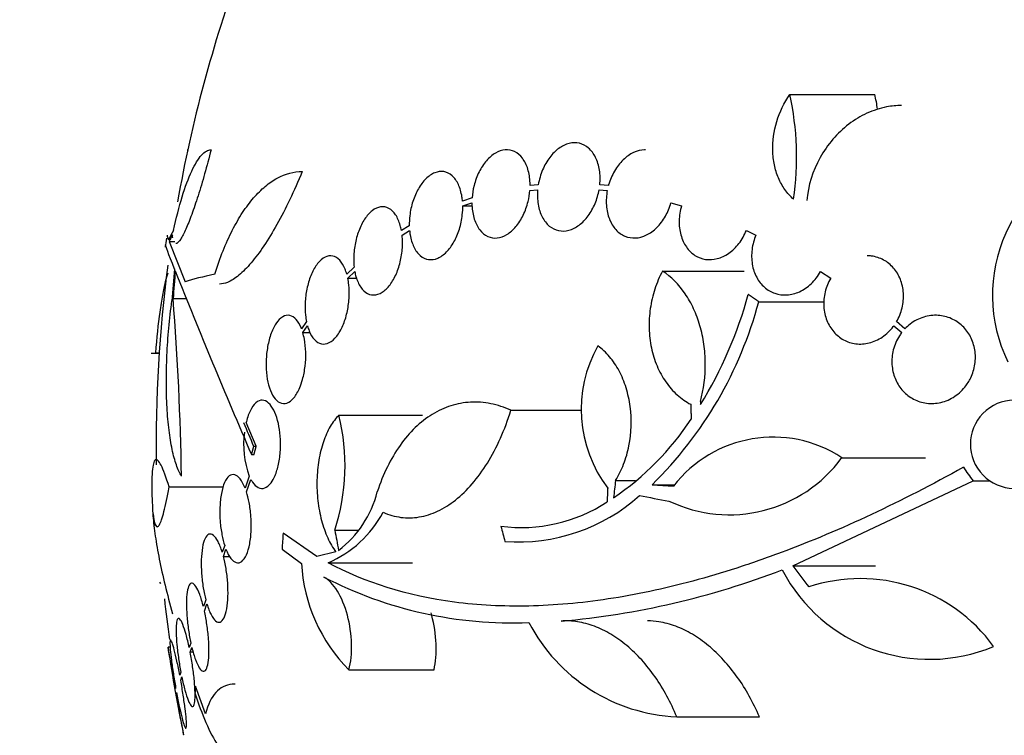
# Model space of a CAD drawing. Units: millimetres. Extents: x 0 to 1190, y 0 to 1399.
# Drawn here: x 780 to 800, y 775 to 790 of the extents above; entities that cross this region are included whole.
import ezdxf
from ezdxf import colors
from ezdxf.entities.mleader import LeaderData, LeaderLine
from ezdxf.math import Vec2, Vec3

# ---------------------------------------------------------------- set-up
doc = ezdxf.new("R2010")
doc.units = ezdxf.units.MM
doc.layers.add('DV1_Défaut', color=7, linetype='Continuous')
doc.layers.add('Défaut', color=7, linetype='Continuous')

# ---------------------------------------------------------------- blocks, each defined once
blk = doc.blocks.new('_DOT')
at = {"color": 0}
blk.add_line((0, 0), (-1, 0), dxfattribs=at)
at = {"color": 0, "const_width": 0.333}
blk.add_lwpolyline([(-0.1665, 0, 1), (0.1665, 0, 1)], format="xyb", close=True, dxfattribs=at)
blk = doc.blocks.new('SE')
at = {"layer": 'DV1_Défaut', "color": 7, "linetype": 'Continuous'}
for p, q in [((795.768, 788.373), (797.504, 788.373)), ((783.472, 787.243), (783.487, 787.243)), ((790.466, 786.413), (790.625, 786.429)), ((790.638, 786.529), (790.471, 786.512)), ((791.879, 786.429), (792.045, 786.413)), ((792.068, 786.512), (791.893, 786.529)), ((789.287, 786.261), (789.092, 786.196)), ((789.097, 786.1), (789.283, 786.162)), ((789.097, 786.1), (789.286, 786.1)), ((793.345, 786.162), (793.561, 786.1)), ((788.006, 785.692), (787.846, 785.595)), ((787.859, 785.503), (788.012, 785.596)), ((794.882, 785.596), (795.078, 785.503)), ((783.107, 785.375), (783.221, 785.375)), ((783.107, 785.375), (783.432, 784.548)), ((786.881, 784.851), (786.731, 784.707)), ((793.172, 784.769), (794.837, 784.769)), ((786.751, 784.623), (786.894, 784.76)), ((786.751, 784.623), (786.933, 784.623)), ((796.396, 784.76), (796.603, 784.623)), ((783.188, 784.207), (783.458, 784.207)), ((795.135, 784.144), (796.472, 784.144)), ((785.909, 783.737), (785.808, 783.591)), ((785.834, 783.515), (785.929, 783.653)), ((797.89, 783.653), (798.052, 783.515)), ((798.117, 783.591), (797.946, 783.737)), ((785.834, 783.515), (785.985, 783.515)), ((782.739, 783.096), (782.902, 783.096)), ((782.828, 783.1), (782.902, 783.1)), ((786.57, 781.829), (788.277, 781.829)), ((790.079, 781.93), (791.528, 781.93)), ((784.884, 781.2), (784.678, 781.679)), ((784.83, 781.2), (784.884, 781.2)), ((784.785, 781.029), (784.839, 781.029)), ((796.834, 780.963), (798.536, 780.963)), ((784.742, 780.586), (784.655, 780.342)), ((783.107, 780.365), (784.212, 780.365)), ((784.683, 780.266), (784.774, 780.521)), ((792.215, 780.498), (792.619, 780.498)), ((792.96, 780.412), (793.423, 780.412)), ((795.828, 778.755), (799.506, 780.489)), ((799.506, 780.489), (799.85, 780.489)), ((786.12, 778.95), (785.433, 779.422)), ((786.487, 779.483), (786.959, 779.483)), ((784.24, 779.17), (784.192, 779.033)), ((784.216, 778.949), (784.267, 779.095)), ((784.216, 778.949), (784.345, 778.949)), ((785.411, 779.095), (785.806, 778.807)), ((786.509, 779.041), (786.12, 778.95)), ((786.35, 778.82), (788.074, 778.82)), ((795.828, 778.755), (797.518, 778.755)), ((783.853, 778.063), (783.806, 777.926)), ((783.827, 777.835), (783.877, 777.979)), ((783.55, 777.182), (783.518, 777.09)), ((783.135, 777.1), (783.087, 777.1)), ((783.537, 776.994), (783.571, 777.091)), ((783.6, 776.994), (783.537, 776.994)), ((783.346, 776.586), (783.325, 776.524)), ((786.776, 776.634), (788.511, 776.634)), ((783.343, 776.425), (783.365, 776.49)), ((783.24, 776.273), (783.234, 776.257)), ((783.252, 776.157), (783.258, 776.174)), ((783.852, 775.738), (783.646, 776.3)), ((793.462, 775.677), (795.148, 775.677))]:
    blk.add_line(p, q, dxfattribs=at)
for centre, radius, start, end in [((811.339, 781.2), 28.5, 159.9948, 169.9304), ((790.085, 787.102), 5.823, 351.4502, 12.5975), ((791.825, 787.173), 5.805, 8.93, 11.9249), ((802.976, 784.277), 3.074, 105.2064, 206.1819), ((811.339, 781.2), 28.6, 171.4756, 171.8468), ((811.339, 781.2), 28.5, 172.564, 180.7693), ((907.635, 834.201), 133.863, 201.66995, 203.40401), ((724.039, 779.592), 59.329, 0.95998, 4.46161), ((786.419, 786.632), 8.818, 328.6519, 344.6228), ((787.221, 786.256), 8.191, 314.4803, 345.0574), ((794.166, 781.946), 2.652, 150.745, 217.2023), ((833.751, 784.405), 39.871, 183.3034, 183.3937), ((800.353, 781.236), 0.9, 41.36, 307.4282), ((782.41, 780.802), 4.285, 342.0771, 13.8672), ((920.756, 839.952), 148.08, 203.17421, 203.37571), ((788.887, 784.975), 5.842, 304.2424, 326.472), ((786.502, 781.234), 1.875, 172.3585, 200.2031), ((795.428, 778.813), 2.568, 56.8271, 142.3321), ((794.534, 782.652), 2.853, 244.4521, 323.7043), ((785.252, 780.798), 2.168, 307.2375, 345.8015), ((790.237, 782.941), 3.696, 265.6686, 311.8702), ((811.339, 781.2), 28.6, 182.1912, 182.6521), ((790.284, 782.752), 3.214, 262.6848, 303.1557), ((794.826, 781.335), 12.141, 187.1873, 188.314), ((785.45, 780.93), 2.294, 293.0988, 331.8828), ((789.137, 778.991), 3.336, 183.1651, 224.9486), ((789.628, 794.255), 16.69, 275.0803, 291.0195), ((798.619, 780.236), 3.386, 207.4638, 292.7276), ((790.113, 785.972), 8.38, 242.6645, 272.2794), ((797.211, 775.137), 3.359, 36.0399, 108.3164), ((811.339, 781.2), 28.5, 186.2774, 187.957), ((793.625, 779.26), 3.586, 207.5913, 267.3878), ((811.339, 781.2), 28.55, 188.285, 191.9011)]:
    blk.add_arc(centre, radius, start, end, dxfattribs=at)
for centre, major_axis, ratio, start_param, end_param in [((811.339, 784.915), (-28.348, 0), 0.199989, -0.120164, -0.086359), ((811.339, 784.828), (-28.359, 0), 0.203621, -0.117963, -0.09496), ((811.339, 782.394), (-28.234, 0), 0.965206, 6.194343, 6.218239), ((811.339, 782.442), (-28.21, 0), 0.964615, 6.197488, 6.218252), ((811.339, 784.194), (-28.442, 0), 0.064363, -0.284192, -0.194363), ((815.802, 785.707), (-19.559, 19.371), 0.575479, 1.266748, 1.279451), ((812.457, 780.912), (-7.136, -27.649), 0.695618, -1.378434, -1.365874), ((811.314, 780.544), (-28.573, 1.06), 0.037043, 0.874596, 0.894307), ((811.268, 780.513), (-28.444, 2.896), 0.100784, 0.870023, 0.897516), ((809.806, 780.466), (-12.314, 25.712), 0.669742, 1.293807, 1.305253), ((805.158, 783.538), (-9.6, -25.376), 0.683087, -1.160194, -1.147525), ((805.993, 779.192), (-9.675, 25.752), 0.683401, 1.308519, 1.323961), ((813.032, 783.136), (-21.397, 18.726), 0.550019, 1.209112, 1.228951)]:
    blk.add_ellipse(centre, major_axis=major_axis, ratio=ratio, start_param=start_param, end_param=end_param, dxfattribs=at)
for points, knots in [([(795.844, 786.237), (795.778, 786.294), (795.72, 786.359), (795.618, 786.504), (795.573, 786.584), (795.501, 786.753), (795.473, 786.842), (795.434, 787.029), (795.422, 787.127), (795.415, 787.422), (795.444, 787.626), (795.563, 788.015), (795.653, 788.203), (795.768, 788.373)], [0, 0, 0, 0, 0.125, 0.125, 0.25, 0.25, 0.375, 0.375, 0.5, 0.5, 0.75, 0.75, 1, 1, 1, 1]), ([(798.05, 788.146), (797.948, 788.146), (797.845, 788.136), (797.608, 788.09), (797.472, 788.046), (797.214, 787.927), (797.09, 787.853), (796.853, 787.673), (796.745, 787.571), (796.549, 787.343), (796.46, 787.216), (796.237, 786.814), (796.142, 786.512), (796.117, 786.205)], [0, 0, 0, 0, 0.111351, 0.111351, 0.259459, 0.259459, 0.407567, 0.407567, 0.555675, 0.555675, 0.703784, 0.703784, 1, 1, 1, 1]), ([(791.893, 786.529), (791.903, 786.631), (791.901, 786.734), (791.886, 786.828), (791.872, 786.923), (791.844, 787.012), (791.807, 787.088), (791.769, 787.164), (791.72, 787.229), (791.663, 787.278), (791.608, 787.326), (791.543, 787.359), (791.476, 787.375), (791.409, 787.39), (791.337, 787.389), (791.266, 787.371), (791.196, 787.354), (791.124, 787.319), (791.058, 787.271), (790.991, 787.223), (790.927, 787.159), (790.872, 787.086), (790.815, 787.012), (790.765, 786.925), (790.726, 786.833), (790.685, 786.737), (790.655, 786.633), (790.638, 786.529)], [0, 0, 0, 0, 0.113285, 0.113285, 0.113285, 0.226696, 0.226696, 0.226696, 0.339231, 0.339231, 0.339231, 0.449864, 0.449864, 0.449864, 0.558696, 0.558696, 0.558696, 0.666632, 0.666632, 0.666632, 0.774931, 0.774931, 0.774931, 0.884671, 0.884671, 0.884671, 1, 1, 1, 1]), ([(783.195, 785.595), (783.251, 785.851), (783.31, 786.08), (783.435, 786.487), (783.501, 786.664), (783.6, 786.877), (783.634, 786.94), (783.701, 787.049), (783.734, 787.095), (783.835, 787.206), (783.9, 787.243), (783.963, 787.243)], [0, 0, 0, 0, 0.25, 0.25, 0.5, 0.5, 0.625, 0.625, 0.75, 0.75, 1, 1, 1, 1]), ([(783.963, 787.243), (783.92, 787.074), (783.876, 786.91), (783.787, 786.597), (783.742, 786.445), (783.653, 786.167), (783.61, 786.039), (783.525, 785.809), (783.485, 785.708), (783.41, 785.54), (783.375, 785.471), (783.312, 785.373), (783.285, 785.343), (783.255, 785.329), (783.249, 785.328), (783.243, 785.328)], [0, 0, 0, 0, 0.159595, 0.159595, 0.319189, 0.319189, 0.478784, 0.478784, 0.638378, 0.638378, 0.797973, 0.797973, 0.957568, 0.957568, 1, 1, 1, 1]), ([(790.471, 786.512), (790.471, 786.531), (790.471, 786.549), (790.47, 786.567), (790.466, 786.666), (790.451, 786.762), (790.425, 786.847), (790.399, 786.932), (790.361, 787.008), (790.315, 787.069), (790.27, 787.13), (790.215, 787.177), (790.154, 787.206), (790.095, 787.235), (790.029, 787.247), (789.963, 787.242), (789.897, 787.236), (789.829, 787.214), (789.764, 787.176), (789.7, 787.138), (789.637, 787.084), (789.581, 787.019), (789.524, 786.954), (789.473, 786.875), (789.43, 786.79), (789.387, 786.704), (789.352, 786.608), (789.327, 786.512), (789.306, 786.429), (789.293, 786.344), (789.287, 786.261)], [0, 0, 0, 0, 0.020775, 0.020775, 0.020775, 0.134399, 0.134399, 0.134399, 0.248659, 0.248659, 0.248659, 0.362298, 0.362298, 0.362298, 0.474054, 0.474054, 0.474054, 0.583546, 0.583546, 0.583546, 0.691434, 0.691434, 0.691434, 0.799054, 0.799054, 0.799054, 0.907809, 0.907809, 0.907809, 1, 1, 1, 1]), ([(792.825, 787.243), (792.819, 787.243), (792.813, 787.243), (792.807, 787.243), (792.732, 787.24), (792.655, 787.221), (792.582, 787.186), (792.507, 787.151), (792.435, 787.1), (792.369, 787.037), (792.303, 786.973), (792.242, 786.895), (792.192, 786.809), (792.141, 786.722), (792.1, 786.625), (792.072, 786.525), (792.07, 786.521), (792.069, 786.516), (792.068, 786.512)], [0, 0, 0, 0, 0.019542, 0.019542, 0.019542, 0.25679, 0.25679, 0.25679, 0.496697, 0.496697, 0.496697, 0.740841, 0.740841, 0.740841, 0.989024, 0.989024, 0.989024, 1, 1, 1, 1]), ([(784.037, 784.707), (784.143, 785.043), (784.263, 785.339), (784.463, 785.73), (784.533, 785.852), (784.679, 786.073), (784.754, 786.173), (784.908, 786.35), (784.986, 786.428), (785.148, 786.564), (785.231, 786.621), (785.481, 786.756), (785.651, 786.801), (785.823, 786.801)], [0, 0, 0, 0, 0.25, 0.25, 0.375, 0.375, 0.5, 0.5, 0.625, 0.625, 0.75, 0.75, 1, 1, 1, 1]), ([(785.823, 786.801), (785.656, 786.398), (785.484, 786.038), (785.217, 785.561), (785.128, 785.415), (784.953, 785.154), (784.866, 785.038), (784.695, 784.836), (784.611, 784.751), (784.45, 784.618), (784.373, 784.569), (784.242, 784.516), (784.187, 784.504), (784.135, 784.503)], [0, 0, 0, 0, 0.295358, 0.295358, 0.443037, 0.443037, 0.590715, 0.590715, 0.738394, 0.738394, 0.886073, 0.886073, 1, 1, 1, 1]), ([(789.092, 786.196), (789.09, 786.226), (789.086, 786.256), (789.081, 786.285), (789.066, 786.377), (789.041, 786.462), (789.007, 786.535), (788.973, 786.608), (788.929, 786.669), (788.879, 786.714), (788.828, 786.758), (788.771, 786.787), (788.71, 786.797), (788.651, 786.807), (788.587, 786.799), (788.525, 786.774), (788.464, 786.749), (788.402, 786.707), (788.345, 786.651), (788.29, 786.596), (788.237, 786.526), (788.192, 786.448), (788.147, 786.37), (788.109, 786.281), (788.079, 786.188), (788.049, 786.095), (788.028, 785.996), (788.016, 785.898), (788.008, 785.829), (788.005, 785.759), (788.006, 785.692)], [0, 0, 0, 0, 0.03516, 0.03516, 0.03516, 0.148494, 0.148494, 0.148494, 0.263649, 0.263649, 0.263649, 0.378789, 0.378789, 0.378789, 0.491993, 0.491993, 0.491993, 0.602238, 0.602238, 0.602238, 0.709908, 0.709908, 0.709908, 0.816518, 0.816518, 0.816518, 0.923952, 0.923952, 0.923952, 1, 1, 1, 1]), ([(789.283, 786.162), (789.283, 786.143), (789.284, 786.125), (789.285, 786.107), (789.289, 786.008), (789.306, 785.913), (789.332, 785.829), (789.359, 785.744), (789.398, 785.669), (789.445, 785.609), (789.491, 785.55), (789.547, 785.504), (789.608, 785.476), (789.667, 785.449), (789.734, 785.438), (789.8, 785.445), (789.866, 785.452), (789.934, 785.476), (789.999, 785.516), (790.063, 785.555), (790.125, 785.61), (790.181, 785.676), (790.237, 785.742), (790.288, 785.822), (790.33, 785.908), (790.372, 785.995), (790.407, 786.09), (790.43, 786.187), (790.448, 786.262), (790.461, 786.338), (790.466, 786.413)], [0, 0, 0, 0, 0.021027, 0.021027, 0.021027, 0.135838, 0.135838, 0.135838, 0.251209, 0.251209, 0.251209, 0.365836, 0.365836, 0.365836, 0.478522, 0.478522, 0.478522, 0.588977, 0.588977, 0.588977, 0.697909, 0.697909, 0.697909, 0.806642, 0.806642, 0.806642, 0.916532, 0.916532, 0.916532, 1, 1, 1, 1]), ([(790.625, 786.429), (790.616, 786.327), (790.619, 786.225), (790.635, 786.131), (790.65, 786.037), (790.679, 785.949), (790.718, 785.873), (790.756, 785.799), (790.806, 785.735), (790.863, 785.687), (790.92, 785.641), (790.985, 785.609), (791.053, 785.595), (791.12, 785.581), (791.192, 785.583), (791.263, 785.602), (791.333, 785.621), (791.404, 785.657), (791.47, 785.707), (791.537, 785.756), (791.6, 785.821), (791.655, 785.895), (791.711, 785.97), (791.76, 786.058), (791.798, 786.15), (791.834, 786.239), (791.862, 786.334), (791.879, 786.429)], [0, 0, 0, 0, 0.114367, 0.114367, 0.114367, 0.228866, 0.228866, 0.228866, 0.342428, 0.342428, 0.342428, 0.454073, 0.454073, 0.454073, 0.563968, 0.563968, 0.563968, 0.673035, 0.673035, 0.673035, 0.782509, 0.782509, 0.782509, 0.893431, 0.893431, 0.893431, 1, 1, 1, 1]), ([(792.045, 786.413), (792.026, 786.312), (792.02, 786.208), (792.027, 786.11), (792.034, 786.011), (792.055, 785.916), (792.088, 785.831), (792.12, 785.748), (792.165, 785.673), (792.219, 785.614), (792.272, 785.555), (792.336, 785.51), (792.404, 785.481), (792.471, 785.453), (792.545, 785.44), (792.62, 785.444), (792.694, 785.448), (792.771, 785.469), (792.845, 785.505), (792.919, 785.541), (792.991, 785.593), (793.056, 785.657), (793.122, 785.722), (793.182, 785.801), (793.231, 785.888), (793.279, 785.972), (793.318, 786.066), (793.345, 786.162)], [0, 0, 0, 0, 0.113459, 0.113459, 0.113459, 0.227083, 0.227083, 0.227083, 0.339314, 0.339314, 0.339314, 0.449573, 0.449573, 0.449573, 0.558616, 0.558616, 0.558616, 0.667687, 0.667687, 0.667687, 0.777983, 0.777983, 0.777983, 0.890197, 0.890197, 0.890197, 1, 1, 1, 1]), ([(787.846, 785.595), (787.84, 785.631), (787.832, 785.666), (787.822, 785.699), (787.799, 785.783), (787.767, 785.856), (787.728, 785.915), (787.688, 785.975), (787.64, 786.021), (787.589, 786.048), (787.537, 786.076), (787.479, 786.087), (787.422, 786.078), (787.365, 786.07), (787.305, 786.043), (787.249, 785.999), (787.195, 785.956), (787.142, 785.897), (787.095, 785.826), (787.049, 785.757), (787.008, 785.675), (786.975, 785.586), (786.942, 785.499), (786.916, 785.404), (786.899, 785.309), (786.881, 785.212), (786.872, 785.113), (786.872, 785.018), (786.872, 784.961), (786.875, 784.905), (786.881, 784.851)], [0, 0, 0, 0, 0.045214, 0.045214, 0.045214, 0.158699, 0.158699, 0.158699, 0.275117, 0.275117, 0.275117, 0.392197, 0.392197, 0.392197, 0.507167, 0.507167, 0.507167, 0.618202, 0.618202, 0.618202, 0.725418, 0.725418, 0.725418, 0.830667, 0.830667, 0.830667, 0.936493, 0.936493, 0.936493, 1, 1, 1, 1]), ([(788.012, 785.596), (788.015, 785.566), (788.018, 785.536), (788.023, 785.508), (788.039, 785.416), (788.065, 785.331), (788.1, 785.26), (788.135, 785.187), (788.179, 785.127), (788.23, 785.084), (788.281, 785.04), (788.339, 785.013), (788.4, 785.005), (788.46, 784.996), (788.523, 785.005), (788.586, 785.032), (788.647, 785.058), (788.708, 785.101), (788.765, 785.158), (788.82, 785.214), (788.872, 785.285), (788.917, 785.364), (788.961, 785.443), (788.999, 785.532), (789.028, 785.625), (789.057, 785.719), (789.078, 785.819), (789.088, 785.916), (789.095, 785.978), (789.098, 786.04), (789.097, 786.1)], [0, 0, 0, 0, 0.035678, 0.035678, 0.035678, 0.150134, 0.150134, 0.150134, 0.26632, 0.26632, 0.26632, 0.382324, 0.382324, 0.382324, 0.496274, 0.496274, 0.496274, 0.607276, 0.607276, 0.607276, 0.715807, 0.715807, 0.715807, 0.823381, 0.823381, 0.823381, 0.93182, 0.93182, 0.93182, 1, 1, 1, 1]), ([(793.561, 786.1), (793.531, 786.002), (793.514, 785.898), (793.512, 785.798), (793.509, 785.697), (793.521, 785.597), (793.546, 785.505), (793.571, 785.415), (793.609, 785.331), (793.658, 785.26), (793.707, 785.191), (793.766, 785.132), (793.833, 785.089), (793.899, 785.047), (793.973, 785.019), (794.05, 785.008), (794.127, 784.996), (794.209, 785.001), (794.288, 785.022), (794.369, 785.043), (794.449, 785.081), (794.524, 785.133), (794.599, 785.185), (794.67, 785.254), (794.731, 785.332), (794.792, 785.41), (794.844, 785.501), (794.882, 785.596)], [0, 0, 0, 0, 0.11235, 0.11235, 0.11235, 0.2249, 0.2249, 0.2249, 0.335615, 0.335615, 0.335615, 0.444364, 0.444364, 0.444364, 0.552512, 0.552512, 0.552512, 0.661621, 0.661621, 0.661621, 0.772839, 0.772839, 0.772839, 0.886473, 0.886473, 0.886473, 1, 1, 1, 1]), ([(786.894, 784.76), (786.901, 784.724), (786.909, 784.689), (786.919, 784.656), (786.942, 784.573), (786.975, 784.5), (787.015, 784.442), (787.055, 784.383), (787.103, 784.338), (787.155, 784.311), (787.207, 784.284), (787.265, 784.275), (787.323, 784.285), (787.38, 784.294), (787.439, 784.322), (787.496, 784.367), (787.55, 784.41), (787.603, 784.47), (787.649, 784.542), (787.695, 784.612), (787.736, 784.694), (787.768, 784.783), (787.801, 784.871), (787.826, 784.966), (787.843, 785.062), (787.86, 785.159), (787.868, 785.258), (787.868, 785.353), (787.867, 785.404), (787.865, 785.455), (787.859, 785.503)], [0, 0, 0, 0, 0.045596, 0.045596, 0.045596, 0.160023, 0.160023, 0.160023, 0.277307, 0.277307, 0.277307, 0.39504, 0.39504, 0.39504, 0.510481, 0.510481, 0.510481, 0.621983, 0.621983, 0.621983, 0.729812, 0.729812, 0.729812, 0.835817, 0.835817, 0.835817, 0.942443, 0.942443, 0.942443, 1, 1, 1, 1]), ([(795.078, 785.503), (795.039, 785.411), (795.011, 785.31), (794.998, 785.209), (794.985, 785.109), (794.987, 785.005), (795.003, 784.908), (795.019, 784.814), (795.05, 784.722), (795.093, 784.642), (795.135, 784.564), (795.189, 784.494), (795.252, 784.439), (795.315, 784.384), (795.388, 784.341), (795.465, 784.315), (795.543, 784.288), (795.627, 784.277), (795.711, 784.282), (795.797, 784.288), (795.884, 784.31), (795.967, 784.348), (796.052, 784.387), (796.133, 784.443), (796.205, 784.512), (796.278, 784.581), (796.343, 784.665), (796.394, 784.757), (796.394, 784.758), (796.395, 784.759), (796.396, 784.76)], [0, 0, 0, 0, 0.111048, 0.111048, 0.111048, 0.222336, 0.222336, 0.222336, 0.331316, 0.331316, 0.331316, 0.438344, 0.438344, 0.438344, 0.545443, 0.545443, 0.545443, 0.654526, 0.654526, 0.654526, 0.766724, 0.766724, 0.766724, 0.881943, 0.881943, 0.881943, 0.998766, 0.998766, 0.998766, 1, 1, 1, 1]), ([(786.731, 784.707), (786.721, 784.744), (786.709, 784.779), (786.696, 784.811), (786.666, 784.884), (786.629, 784.944), (786.588, 784.988), (786.545, 785.035), (786.497, 785.064), (786.446, 785.075), (786.395, 785.087), (786.341, 785.079), (786.287, 785.052), (786.235, 785.026), (786.183, 784.981), (786.135, 784.92), (786.089, 784.862), (786.046, 784.788), (786.01, 784.704), (785.975, 784.624), (785.946, 784.533), (785.925, 784.438), (785.904, 784.346), (785.89, 784.248), (785.884, 784.153), (785.878, 784.057), (785.88, 783.961), (785.889, 783.872), (785.894, 783.825), (785.9, 783.78), (785.909, 783.737)], [0, 0, 0, 0, 0.050311, 0.050311, 0.050311, 0.164294, 0.164294, 0.164294, 0.282601, 0.282601, 0.282601, 0.402362, 0.402362, 0.402362, 0.519671, 0.519671, 0.519671, 0.631665, 0.631665, 0.631665, 0.738216, 0.738216, 0.738216, 0.84175, 0.84175, 0.84175, 0.945712, 0.945712, 0.945712, 1, 1, 1, 1]), ([(797.946, 783.737), (797.996, 783.823), (798.035, 783.919), (798.059, 784.017), (798.083, 784.116), (798.093, 784.219), (798.086, 784.319), (798.08, 784.416), (798.059, 784.513), (798.024, 784.6), (797.99, 784.686), (797.942, 784.765), (797.885, 784.831), (797.827, 784.898), (797.758, 784.954), (797.683, 784.994), (797.606, 785.036), (797.521, 785.064), (797.435, 785.075), (797.405, 785.078), (797.374, 785.08), (797.344, 785.08)], [0, 0, 0, 0, 0.16036, 0.16036, 0.16036, 0.321158, 0.321158, 0.321158, 0.477549, 0.477549, 0.477549, 0.630819, 0.630819, 0.630819, 0.78525, 0.78525, 0.78525, 0.944465, 0.944465, 0.944465, 1, 1, 1, 1]), ([(793.172, 784.769), (793.11, 784.652), (793.058, 784.529), (792.974, 784.273), (792.943, 784.139), (792.904, 783.87), (792.896, 783.736), (792.903, 783.466), (792.919, 783.332), (792.973, 783.076), (793.011, 782.951), (793.11, 782.717), (793.169, 782.61), (793.307, 782.411), (793.386, 782.321), (793.556, 782.168), (793.648, 782.103), (793.747, 782.051)], [0, 0, 0, 0, 0.125, 0.125, 0.25, 0.25, 0.375, 0.375, 0.5, 0.5, 0.625, 0.625, 0.75, 0.75, 0.875, 0.875, 1, 1, 1, 1]), ([(793.946, 782.107), (794.014, 782.362), (794.047, 782.624), (794.044, 783.021), (794.034, 783.151), (793.998, 783.407), (793.971, 783.533), (793.901, 783.776), (793.858, 783.891), (793.757, 784.109), (793.698, 784.213), (793.502, 784.498), (793.347, 784.654), (793.172, 784.769)], [0, 0, 0, 0, 0.25, 0.25, 0.375, 0.375, 0.5, 0.5, 0.625, 0.625, 0.75, 0.75, 1, 1, 1, 1]), ([(783.081, 784.723), (783.063, 784.675), (783.045, 784.616), (783.008, 784.47), (782.988, 784.379), (782.95, 784.172), (782.932, 784.057), (782.881, 783.688), (782.851, 783.403), (782.828, 783.1)], [0, 0, 0, 0, 0.178281, 0.178281, 0.383711, 0.383711, 0.58914, 0.58914, 1, 1, 1, 1]), ([(785.929, 783.653), (785.939, 783.616), (785.951, 783.582), (785.964, 783.55), (785.993, 783.478), (786.03, 783.417), (786.071, 783.372), (786.114, 783.326), (786.163, 783.296), (786.213, 783.285), (786.265, 783.274), (786.319, 783.282), (786.373, 783.309), (786.425, 783.335), (786.478, 783.38), (786.526, 783.441), (786.572, 783.499), (786.615, 783.573), (786.651, 783.657), (786.686, 783.737), (786.715, 783.828), (786.736, 783.923), (786.757, 784.015), (786.771, 784.113), (786.777, 784.209), (786.783, 784.305), (786.781, 784.401), (786.772, 784.49), (786.767, 784.536), (786.76, 784.581), (786.751, 784.623)], [0, 0, 0, 0, 0.049823, 0.049823, 0.049823, 0.16414, 0.16414, 0.16414, 0.282747, 0.282747, 0.282747, 0.402596, 0.402596, 0.402596, 0.519801, 0.519801, 0.519801, 0.631726, 0.631726, 0.631726, 0.738419, 0.738419, 0.738419, 0.842251, 0.842251, 0.842251, 0.946487, 0.946487, 0.946487, 1, 1, 1, 1]), ([(796.603, 784.623), (796.553, 784.538), (796.514, 784.442), (796.49, 784.344), (796.466, 784.245), (796.457, 784.142), (796.463, 784.042), (796.47, 783.944), (796.491, 783.848), (796.526, 783.761), (796.56, 783.675), (796.607, 783.596), (796.665, 783.53), (796.723, 783.463), (796.792, 783.407), (796.867, 783.366), (796.943, 783.324), (797.028, 783.297), (797.114, 783.286), (797.204, 783.275), (797.297, 783.281), (797.387, 783.303), (797.48, 783.326), (797.571, 783.367), (797.654, 783.423), (797.738, 783.48), (797.815, 783.554), (797.879, 783.639), (797.883, 783.643), (797.887, 783.648), (797.89, 783.653)], [0, 0, 0, 0, 0.109417, 0.109417, 0.109417, 0.219125, 0.219125, 0.219125, 0.325942, 0.325942, 0.325942, 0.430734, 0.430734, 0.430734, 0.536278, 0.536278, 0.536278, 0.644949, 0.644949, 0.644949, 0.757955, 0.757955, 0.757955, 0.874829, 0.874829, 0.874829, 0.993339, 0.993339, 0.993339, 1, 1, 1, 1]), ([(783.36, 780.586), (783.322, 780.647), (783.287, 780.723), (783.223, 780.905), (783.194, 781.011), (783.143, 781.251), (783.122, 781.382), (783.087, 781.669), (783.073, 781.825), (783.055, 782.153), (783.051, 782.323), (783.05, 782.678), (783.054, 782.863), (783.071, 783.233), (783.084, 783.419), (783.118, 783.792), (783.139, 783.98), (783.165, 784.162)], [0, 0, 0, 0, 0.125, 0.125, 0.25, 0.25, 0.375, 0.375, 0.5, 0.5, 0.625, 0.625, 0.75, 0.75, 0.875, 0.875, 1, 1, 1, 1]), ([(785.808, 783.591), (785.806, 783.598), (785.803, 783.604), (785.801, 783.61), (785.772, 783.68), (785.737, 783.738), (785.699, 783.78), (785.659, 783.825), (785.614, 783.853), (785.569, 783.863), (785.521, 783.873), (785.472, 783.864), (785.424, 783.836), (785.376, 783.808), (785.329, 783.76), (785.287, 783.695), (785.246, 783.634), (785.209, 783.556), (785.178, 783.467), (785.15, 783.384), (785.126, 783.289), (785.111, 783.192), (785.096, 783.099), (785.087, 783.001), (785.085, 782.906), (785.084, 782.812), (785.089, 782.719), (785.1, 782.633), (785.112, 782.544), (785.13, 782.461), (785.153, 782.39), (785.178, 782.314), (785.209, 782.249), (785.244, 782.198), (785.28, 782.145), (785.322, 782.106), (785.366, 782.086), (785.412, 782.064), (785.461, 782.061), (785.509, 782.078), (785.558, 782.095), (785.607, 782.132), (785.652, 782.186), (785.696, 782.238), (785.737, 782.309), (785.772, 782.392), (785.793, 782.442), (785.813, 782.498), (785.829, 782.558), (785.852, 782.642), (785.87, 782.735), (785.881, 782.828), (785.892, 782.922), (785.896, 783.02), (785.894, 783.113), (785.891, 783.206), (785.882, 783.297), (785.866, 783.38), (785.857, 783.428), (785.847, 783.473), (785.834, 783.515)], [0, 0, 0, 0, 0.004728, 0.004728, 0.004728, 0.059627, 0.059627, 0.059627, 0.11775, 0.11775, 0.11775, 0.177855, 0.177855, 0.177855, 0.237526, 0.237526, 0.237526, 0.294308, 0.294308, 0.294308, 0.347256, 0.347256, 0.347256, 0.397419, 0.397419, 0.397419, 0.446935, 0.446935, 0.446935, 0.497931, 0.497931, 0.497931, 0.551893, 0.551893, 0.551893, 0.609255, 0.609255, 0.609255, 0.669057, 0.669057, 0.669057, 0.729051, 0.729051, 0.729051, 0.786691, 0.786691, 0.786691, 0.82154, 0.82154, 0.82154, 0.871361, 0.871361, 0.871361, 0.921184, 0.921184, 0.921184, 0.971091, 0.971091, 0.971091, 1, 1, 1, 1]), ([(798.052, 783.515), (798.036, 783.495), (798.021, 783.473), (798.006, 783.45), (797.95, 783.363), (797.906, 783.263), (797.88, 783.16), (797.855, 783.063), (797.846, 782.96), (797.853, 782.86), (797.859, 782.764), (797.881, 782.669), (797.915, 782.582), (797.95, 782.496), (797.998, 782.416), (798.056, 782.348), (798.116, 782.278), (798.187, 782.219), (798.263, 782.174), (798.344, 782.127), (798.433, 782.095), (798.523, 782.079), (798.618, 782.062), (798.717, 782.064), (798.813, 782.082), (798.913, 782.101), (799.011, 782.139), (799.1, 782.193), (799.189, 782.247), (799.272, 782.32), (799.34, 782.404), (799.386, 782.461), (799.426, 782.525), (799.459, 782.592), (799.501, 782.679), (799.53, 782.774), (799.545, 782.871), (799.559, 782.968), (799.558, 783.068), (799.543, 783.163), (799.527, 783.257), (799.497, 783.348), (799.455, 783.429), (799.412, 783.511), (799.356, 783.585), (799.292, 783.646), (799.226, 783.71), (799.149, 783.762), (799.067, 783.798), (798.981, 783.837), (798.888, 783.86), (798.795, 783.866), (798.697, 783.872), (798.596, 783.86), (798.501, 783.83), (798.403, 783.8), (798.308, 783.751), (798.223, 783.687), (798.186, 783.658), (798.151, 783.626), (798.117, 783.591)], [0, 0, 0, 0, 0.014264, 0.014264, 0.014264, 0.070516, 0.070516, 0.070516, 0.123623, 0.123623, 0.123623, 0.174494, 0.174494, 0.174494, 0.224857, 0.224857, 0.224857, 0.276456, 0.276456, 0.276456, 0.330533, 0.330533, 0.330533, 0.387465, 0.387465, 0.387465, 0.446484, 0.446484, 0.446484, 0.50573, 0.50573, 0.50573, 0.545252, 0.545252, 0.545252, 0.59673, 0.59673, 0.59673, 0.648299, 0.648299, 0.648299, 0.698715, 0.698715, 0.698715, 0.749196, 0.749196, 0.749196, 0.801456, 0.801456, 0.801456, 0.856522, 0.856522, 0.856522, 0.91437, 0.91437, 0.91437, 0.973746, 0.973746, 0.973746, 1, 1, 1, 1]), ([(792.215, 780.498), (792.279, 780.601), (792.334, 780.711), (792.425, 780.949), (792.462, 781.076), (792.539, 781.465), (792.548, 781.741), (792.496, 782.135), (792.467, 782.266), (792.391, 782.51), (792.343, 782.625), (792.229, 782.84), (792.164, 782.936), (792.019, 783.107), (791.938, 783.182), (791.852, 783.242)], [0, 0, 0, 0, 0.125, 0.125, 0.25, 0.25, 0.5, 0.5, 0.625, 0.625, 0.75, 0.75, 0.875, 0.875, 1, 1, 1, 1]), ([(784.774, 780.521), (784.785, 780.5), (784.797, 780.481), (784.809, 780.463), (784.844, 780.412), (784.884, 780.375), (784.924, 780.354), (784.967, 780.333), (785.012, 780.33), (785.056, 780.345), (785.101, 780.362), (785.146, 780.398), (785.187, 780.453), (785.216, 780.492), (785.243, 780.541), (785.267, 780.597), (785.296, 780.665), (785.32, 780.745), (785.339, 780.832), (785.358, 780.92), (785.371, 781.018), (785.376, 781.116), (785.382, 781.211), (785.381, 781.309), (785.374, 781.402), (785.366, 781.493), (785.353, 781.582), (785.335, 781.663), (785.316, 781.745), (785.292, 781.82), (785.264, 781.884), (785.235, 781.951), (785.201, 782.007), (785.165, 782.048), (785.126, 782.092), (785.084, 782.12), (785.042, 782.131), (784.997, 782.142), (784.952, 782.134), (784.908, 782.106), (784.864, 782.079), (784.821, 782.03), (784.784, 781.965), (784.748, 781.902), (784.715, 781.821), (784.69, 781.728), (784.686, 781.712), (784.682, 781.696), (784.678, 781.679)], [0, 0, 0, 0, 0.023543, 0.023543, 0.023543, 0.093824, 0.093824, 0.093824, 0.168919, 0.168919, 0.168919, 0.246592, 0.246592, 0.246592, 0.301649, 0.301649, 0.301649, 0.367143, 0.367143, 0.367143, 0.432868, 0.432868, 0.432868, 0.495525, 0.495525, 0.495525, 0.556565, 0.556565, 0.556565, 0.619272, 0.619272, 0.619272, 0.686136, 0.686136, 0.686136, 0.758252, 0.758252, 0.758252, 0.834716, 0.834716, 0.834716, 0.912414, 0.912414, 0.912414, 0.987183, 0.987183, 0.987183, 1, 1, 1, 1]), ([(790.079, 781.93), (789.943, 781.992), (789.806, 782.036), (789.531, 782.091), (789.392, 782.102), (789.119, 782.087), (788.986, 782.063), (788.725, 781.98), (788.597, 781.921), (788.352, 781.771), (788.236, 781.68), (788.017, 781.47), (787.914, 781.349), (787.627, 780.944), (787.472, 780.628), (787.353, 780.266)], [0, 0, 0, 0, 0.125, 0.125, 0.25, 0.25, 0.375, 0.375, 0.5, 0.5, 0.625, 0.625, 0.75, 0.75, 1, 1, 1, 1]), ([(786.57, 781.829), (786.506, 781.766), (786.447, 781.688), (786.34, 781.506), (786.293, 781.4), (786.215, 781.172), (786.184, 781.045), (786.139, 780.782), (786.126, 780.646), (786.12, 780.364), (786.126, 780.224), (786.157, 779.947), (786.183, 779.811), (786.25, 779.557), (786.293, 779.435), (786.392, 779.22), (786.447, 779.124), (786.509, 779.041)], [0, 0, 0, 0, 0.125, 0.125, 0.25, 0.25, 0.375, 0.375, 0.5, 0.5, 0.625, 0.625, 0.75, 0.75, 0.875, 0.875, 1, 1, 1, 1]), ([(787.473, 779.849), (787.59, 779.797), (787.713, 779.762), (787.96, 779.73), (788.084, 779.732), (788.334, 779.774), (788.461, 779.814), (788.709, 779.931), (788.83, 780.006), (789.066, 780.193), (789.182, 780.305), (789.4, 780.557), (789.503, 780.698), (789.695, 781.009), (789.785, 781.18), (789.946, 781.54), (790.017, 781.73), (790.079, 781.93)], [0, 0, 0, 0, 0.125, 0.125, 0.25, 0.25, 0.375, 0.375, 0.5, 0.5, 0.625, 0.625, 0.75, 0.75, 0.875, 0.875, 1, 1, 1, 1]), ([(783.107, 780.365), (783.046, 780.566), (782.992, 780.713), (782.92, 780.854), (782.898, 780.887), (782.858, 780.923), (782.841, 780.927), (782.81, 780.905), (782.797, 780.88), (782.776, 780.8), (782.768, 780.747), (782.751, 780.544), (782.75, 780.352), (782.759, 780.111)], [0, 0, 0, 0, 0.25, 0.25, 0.375, 0.375, 0.5, 0.5, 0.625, 0.625, 0.75, 0.75, 1, 1, 1, 1]), ([(799.31, 780.766), (798.045, 780.065), (796.808, 779.482), (795.29, 778.915), (794.988, 778.809), (794.386, 778.615), (794.086, 778.526), (793.197, 778.287), (792.622, 778.165), (791.506, 777.996), (790.966, 777.948), (790.18, 777.932), (789.923, 777.935), (789.417, 777.962), (789.167, 777.985), (787.958, 778.144), (787.1, 778.417), (786.35, 778.82)], [0, 0, 0, 0, 0.25, 0.25, 0.3125, 0.3125, 0.375, 0.375, 0.5, 0.5, 0.625, 0.625, 0.6875, 0.6875, 0.75, 0.75, 1, 1, 1, 1]), ([(784.655, 780.342), (784.625, 780.419), (784.59, 780.482), (784.555, 780.528), (784.519, 780.574), (784.481, 780.603), (784.444, 780.614), (784.406, 780.625), (784.368, 780.617), (784.333, 780.59), (784.298, 780.563), (784.265, 780.517), (784.238, 780.454), (784.211, 780.394), (784.189, 780.317), (784.172, 780.229), (784.157, 780.146), (784.147, 780.052), (784.143, 779.954), (784.139, 779.861), (784.141, 779.763), (784.148, 779.666), (784.155, 779.572), (784.168, 779.477), (784.185, 779.39), (784.2, 779.311), (784.219, 779.237), (784.24, 779.17)], [0, 0, 0, 0, 0.118366, 0.118366, 0.118366, 0.236629, 0.236629, 0.236629, 0.358005, 0.358005, 0.358005, 0.478705, 0.478705, 0.478705, 0.594269, 0.594269, 0.594269, 0.702927, 0.702927, 0.702927, 0.806353, 0.806353, 0.806353, 0.908212, 0.908212, 0.908212, 1, 1, 1, 1]), ([(782.78, 779.816), (782.794, 779.694), (782.811, 779.616), (782.844, 779.56), (782.856, 779.552), (782.881, 779.558), (782.908, 779.585), (782.938, 779.653), (782.969, 779.743), (782.985, 779.799), (783.035, 779.994), (783.07, 780.16), (783.107, 780.365)], [0, 0, 0, 0, 0.25, 0.25, 0.375, 0.375, 0.5, 0.625, 0.625, 0.75, 0.75, 1, 1, 1, 1]), ([(784.267, 779.095), (784.297, 779.018), (784.331, 778.955), (784.366, 778.909), (784.402, 778.864), (784.439, 778.835), (784.476, 778.824), (784.514, 778.812), (784.553, 778.82), (784.588, 778.847), (784.623, 778.874), (784.656, 778.92), (784.684, 778.983), (784.711, 779.043), (784.734, 779.121), (784.751, 779.208), (784.767, 779.291), (784.777, 779.385), (784.781, 779.483), (784.785, 779.576), (784.783, 779.675), (784.776, 779.771), (784.769, 779.865), (784.756, 779.96), (784.739, 780.046), (784.724, 780.125), (784.704, 780.2), (784.683, 780.266)], [0, 0, 0, 0, 0.118127, 0.118127, 0.118127, 0.236144, 0.236144, 0.236144, 0.357418, 0.357418, 0.357418, 0.478345, 0.478345, 0.478345, 0.594269, 0.594269, 0.594269, 0.703079, 0.703079, 0.703079, 0.80636, 0.80636, 0.80636, 0.907974, 0.907974, 0.907974, 1, 1, 1, 1]), ([(782.768, 779.905), (782.77, 779.863), (782.773, 779.819), (782.786, 779.647), (782.802, 779.509), (782.846, 779.215), (782.873, 779.058), (782.974, 778.559), (783.064, 778.188), (783.179, 777.779)], [0, 0, 0, 0, 0.081702, 0.081702, 0.311276, 0.311276, 0.540851, 0.540851, 1, 1, 1, 1]), ([(784.192, 779.033), (784.166, 779.118), (784.136, 779.193), (784.106, 779.251), (784.075, 779.309), (784.043, 779.352), (784.012, 779.378), (783.98, 779.404), (783.948, 779.412), (783.919, 779.401), (783.89, 779.39), (783.863, 779.36), (783.841, 779.312), (783.819, 779.267), (783.8, 779.204), (783.787, 779.128), (783.774, 779.056), (783.766, 778.97), (783.763, 778.878), (783.76, 778.789), (783.763, 778.693), (783.769, 778.596), (783.776, 778.5), (783.787, 778.402), (783.802, 778.309), (783.816, 778.222), (783.834, 778.139), (783.853, 778.063)], [0, 0, 0, 0, 0.116869, 0.116869, 0.116869, 0.233725, 0.233725, 0.233725, 0.35257, 0.35257, 0.35257, 0.470627, 0.470627, 0.470627, 0.584806, 0.584806, 0.584806, 0.693965, 0.693965, 0.693965, 0.799364, 0.799364, 0.799364, 0.903724, 0.903724, 0.903724, 1, 1, 1, 1]), ([(783.877, 777.979), (783.903, 777.894), (783.932, 777.819), (783.962, 777.761), (783.993, 777.703), (784.025, 777.659), (784.056, 777.634), (784.088, 777.608), (784.12, 777.599), (784.149, 777.61), (784.178, 777.621), (784.205, 777.651), (784.228, 777.698), (784.251, 777.743), (784.27, 777.806), (784.283, 777.882), (784.296, 777.954), (784.304, 778.04), (784.307, 778.132), (784.31, 778.22), (784.308, 778.317), (784.302, 778.414), (784.295, 778.509), (784.283, 778.607), (784.268, 778.7), (784.254, 778.788), (784.236, 778.872), (784.216, 778.949)], [0, 0, 0, 0, 0.116577, 0.116577, 0.116577, 0.233134, 0.233134, 0.233134, 0.35179, 0.35179, 0.35179, 0.469875, 0.469875, 0.469875, 0.584161, 0.584161, 0.584161, 0.693299, 0.693299, 0.693299, 0.798489, 0.798489, 0.798489, 0.902569, 0.902569, 0.902569, 1, 1, 1, 1]), ([(783.806, 777.926), (783.783, 778.018), (783.757, 778.102), (783.732, 778.171), (783.706, 778.24), (783.679, 778.297), (783.653, 778.336), (783.626, 778.376), (783.601, 778.4), (783.577, 778.404), (783.554, 778.409), (783.533, 778.395), (783.516, 778.363), (783.499, 778.333), (783.485, 778.284), (783.476, 778.222), (783.466, 778.161), (783.461, 778.086), (783.46, 778.003), (783.459, 777.921), (783.463, 777.829), (783.47, 777.734), (783.477, 777.64), (783.488, 777.541), (783.502, 777.444), (783.516, 777.355), (783.532, 777.265), (783.55, 777.182)], [0, 0, 0, 0, 0.116012, 0.116012, 0.116012, 0.232107, 0.232107, 0.232107, 0.349198, 0.349198, 0.349198, 0.465206, 0.465206, 0.465206, 0.578175, 0.578175, 0.578175, 0.687624, 0.687624, 0.687624, 0.794677, 0.794677, 0.794677, 0.901382, 0.901382, 0.901382, 1, 1, 1, 1]), ([(786.776, 776.634), (786.796, 776.712), (786.81, 776.796), (786.827, 776.974), (786.831, 777.069), (786.823, 777.357), (786.794, 777.56), (786.694, 777.936), (786.622, 778.108), (786.456, 778.377), (786.361, 778.475), (786.265, 778.528)], [0, 0, 0, 0, 0.125, 0.125, 0.25, 0.25, 0.5, 0.5, 0.75, 0.75, 1, 1, 1, 1]), ([(783.571, 777.091), (783.593, 776.999), (783.618, 776.915), (783.644, 776.845), (783.67, 776.775), (783.697, 776.717), (783.723, 776.677), (783.749, 776.636), (783.775, 776.612), (783.799, 776.606), (783.822, 776.601), (783.844, 776.614), (783.862, 776.644), (783.879, 776.674), (783.893, 776.721), (783.903, 776.783), (783.913, 776.843), (783.918, 776.917), (783.919, 777), (783.92, 777.082), (783.917, 777.173), (783.91, 777.268), (783.903, 777.362), (783.892, 777.461), (783.878, 777.557), (783.864, 777.653), (783.846, 777.747), (783.827, 777.835)], [0, 0, 0, 0, 0.11516, 0.11516, 0.11516, 0.230397, 0.230397, 0.230397, 0.346745, 0.346745, 0.346745, 0.462189, 0.462189, 0.462189, 0.574664, 0.574664, 0.574664, 0.68354, 0.68354, 0.68354, 0.789887, 0.789887, 0.789887, 0.895812, 0.895812, 0.895812, 1, 1, 1, 1]), ([(788.511, 776.634), (788.529, 776.712), (788.541, 776.795), (788.555, 776.973), (788.557, 777.068), (788.546, 777.355), (788.516, 777.558), (788.46, 777.765), (788.455, 777.783), (788.45, 777.801)], [0, 0, 0, 0, 0.2385, 0.2385, 0.477, 0.477, 0.953999, 0.953999, 1, 1, 1, 1]), ([(783.518, 777.09), (783.497, 777.187), (783.475, 777.278), (783.453, 777.357), (783.431, 777.437), (783.408, 777.506), (783.387, 777.558), (783.366, 777.611), (783.346, 777.649), (783.328, 777.668), (783.31, 777.688), (783.294, 777.69), (783.282, 777.674), (783.27, 777.658), (783.261, 777.625), (783.255, 777.577), (783.25, 777.53), (783.248, 777.467), (783.25, 777.393), (783.252, 777.321), (783.257, 777.236), (783.265, 777.146), (783.274, 777.055), (783.286, 776.958), (783.3, 776.86), (783.313, 776.768), (783.329, 776.675), (783.346, 776.586)], [0, 0, 0, 0, 0.115202, 0.115202, 0.115202, 0.2306, 0.2306, 0.2306, 0.346198, 0.346198, 0.346198, 0.460423, 0.460423, 0.460423, 0.572214, 0.572214, 0.572214, 0.681651, 0.681651, 0.681651, 0.789836, 0.789836, 0.789836, 0.898339, 0.898339, 0.898339, 1, 1, 1, 1]), ([(793.462, 775.677), (793.342, 775.971), (793.196, 776.242), (792.849, 776.738), (792.655, 776.953), (792.338, 777.218), (792.228, 777.296), (792.007, 777.428), (791.895, 777.483), (791.668, 777.568), (791.552, 777.598), (791.327, 777.633), (791.215, 777.638), (791.106, 777.63)], [0, 0, 0, 0, 0.25, 0.25, 0.5, 0.5, 0.625, 0.625, 0.75, 0.75, 0.875, 0.875, 1, 1, 1, 1]), ([(795.148, 775.677), (795.024, 775.97), (794.874, 776.241), (794.52, 776.737), (794.323, 776.951), (794.003, 777.217), (793.892, 777.295), (793.669, 777.427), (793.556, 777.482), (793.327, 777.568), (793.211, 777.598), (793.02, 777.628), (792.943, 777.634), (792.867, 777.633)], [0, 0, 0, 0, 0.260222, 0.260222, 0.520444, 0.520444, 0.650556, 0.650556, 0.780667, 0.780667, 0.910778, 0.910778, 1, 1, 1, 1]), ([(783.325, 776.524), (783.306, 776.624), (783.286, 776.722), (783.267, 776.809), (783.248, 776.897), (783.23, 776.976), (783.213, 777.041), (783.196, 777.106), (783.18, 777.157), (783.167, 777.192), (783.155, 777.225), (783.144, 777.243), (783.137, 777.243), (783.13, 777.243), (783.125, 777.225), (783.124, 777.192), (783.123, 777.159), (783.125, 777.109), (783.13, 777.048), (783.135, 776.986), (783.143, 776.911), (783.154, 776.828), (783.165, 776.744), (783.178, 776.65), (783.193, 776.554), (783.207, 776.463), (783.223, 776.367), (783.24, 776.273)], [0, 0, 0, 0, 0.114352, 0.114352, 0.114352, 0.229095, 0.229095, 0.229095, 0.343393, 0.343393, 0.343393, 0.456085, 0.456085, 0.456085, 0.566848, 0.566848, 0.566848, 0.676226, 0.676226, 0.676226, 0.78533, 0.78533, 0.78533, 0.895351, 0.895351, 0.895351, 1, 1, 1, 1]), ([(783.234, 776.257), (783.216, 776.358), (783.198, 776.46), (783.181, 776.554), (783.165, 776.648), (783.149, 776.736), (783.136, 776.811), (783.122, 776.886), (783.111, 776.95), (783.103, 776.997), (783.094, 777.044), (783.089, 777.076), (783.086, 777.091), (783.085, 777.097), (783.084, 777.1), (783.084, 777.1)], [0, 0, 0, 0, 0.227687, 0.227687, 0.227687, 0.45564, 0.45564, 0.45564, 0.681694, 0.681694, 0.681694, 0.904278, 0.904278, 0.904278, 1, 1, 1, 1]), ([(783.365, 776.49), (783.385, 776.392), (783.407, 776.3), (783.429, 776.22), (783.451, 776.14), (783.474, 776.07), (783.495, 776.017), (783.517, 775.963), (783.538, 775.924), (783.556, 775.903), (783.574, 775.882), (783.59, 775.879), (783.603, 775.894), (783.615, 775.908), (783.625, 775.94), (783.63, 775.987), (783.636, 776.033), (783.638, 776.095), (783.636, 776.168), (783.635, 776.24), (783.63, 776.324), (783.622, 776.414), (783.613, 776.503), (783.601, 776.601), (783.587, 776.698), (783.573, 776.797), (783.556, 776.898), (783.537, 776.994)], [0, 0, 0, 0, 0.114182, 0.114182, 0.114182, 0.22856, 0.22856, 0.22856, 0.343235, 0.343235, 0.343235, 0.456651, 0.456651, 0.456651, 0.567656, 0.567656, 0.567656, 0.67624, 0.67624, 0.67624, 0.783483, 0.783483, 0.783483, 0.890995, 0.890995, 0.890995, 1, 1, 1, 1]), ([(783.258, 776.174), (783.276, 776.074), (783.296, 775.976), (783.315, 775.887), (783.334, 775.799), (783.353, 775.719), (783.37, 775.653), (783.387, 775.587), (783.403, 775.534), (783.416, 775.498), (783.429, 775.463), (783.44, 775.444), (783.448, 775.443), (783.455, 775.442), (783.46, 775.458), (783.461, 775.49), (783.463, 775.521), (783.461, 775.57), (783.456, 775.63), (783.451, 775.691), (783.443, 775.765), (783.433, 775.847), (783.422, 775.93), (783.409, 776.024), (783.394, 776.119), (783.379, 776.218), (783.361, 776.323), (783.343, 776.425)], [0, 0, 0, 0, 0.113241, 0.113241, 0.113241, 0.226891, 0.226891, 0.226891, 0.340171, 0.340171, 0.340171, 0.451901, 0.451901, 0.451901, 0.561682, 0.561682, 0.561682, 0.670012, 0.670012, 0.670012, 0.778011, 0.778011, 0.778011, 0.886903, 0.886903, 0.886903, 1, 1, 1, 1]), ([(784.451, 776.344), (784.431, 776.344), (784.412, 776.343), (784.263, 776.329), (784.152, 776.275), (783.97, 776.075), (783.899, 775.929), (783.852, 775.738)], [0, 0, 0, 0, 0.068294, 0.068294, 0.534147, 0.534147, 1, 1, 1, 1]), ([(783.405, 775.3), (783.405, 775.3), (783.405, 775.302), (783.404, 775.305), (783.402, 775.316), (783.397, 775.343), (783.39, 775.385), (783.382, 775.427), (783.372, 775.485), (783.36, 775.553), (783.347, 775.623), (783.332, 775.705), (783.317, 775.794), (783.301, 775.884), (783.283, 775.983), (783.265, 776.083), (783.261, 776.107), (783.256, 776.132), (783.252, 776.157)], [0, 0, 0, 0, 0.069026, 0.069026, 0.069026, 0.285608, 0.285608, 0.285608, 0.502795, 0.502795, 0.502795, 0.722524, 0.722524, 0.722524, 0.945656, 0.945656, 0.945656, 1, 1, 1, 1]), ([(783.634, 776.166), (783.705, 775.94), (783.779, 775.738), (783.936, 775.378), (784.019, 775.219), (784.186, 774.96), (784.27, 774.859), (784.441, 774.711), (784.526, 774.667), (784.626, 774.651), (784.645, 774.65), (784.663, 774.65)], [0, 0, 0, 0, 0.236753, 0.236753, 0.473505, 0.473505, 0.710258, 0.710258, 0.94701, 0.94701, 1, 1, 1, 1])]:
    blk.add_open_spline(points, degree=3, knots=knots, dxfattribs=at)
for points, degree in [([(783.065, 785.504), (783.061, 785.504), (783.072, 785.472), (783.097, 785.404)], 3), ([(783.182, 785.448), (783.18, 785.466), (783.178, 785.486), (783.177, 785.507)], 3), ([(783.216, 784.811), (783.092, 785.127), (783.032, 785.29), (783.034, 785.301)], 3), ([(795.135, 784.144), (795.028, 784.219), (794.922, 784.294)], 2), ([(793.747, 782.051), (793.752, 781.899), (793.757, 781.748)], 2), ([(784.83, 781.2), (784.807, 781.115), (784.785, 781.029)], 2), ([(784.839, 781.029), (784.861, 781.115), (784.884, 781.2)], 2), ([(792.054, 780.343), (792.047, 780.202), (792.042, 780.062)], 2), ([(782.94, 778.398), (782.932, 778.398), (782.924, 778.405), (782.916, 778.421)], 3), ([(783.646, 776.3), (783.64, 776.233), (783.634, 776.166)], 2)]:
    blk.add_open_spline(points, degree=degree, dxfattribs=at)

msp = doc.modelspace()

# ---------------------------------------------------------------- block references
at = {"layer": 'Défaut'}
msp.add_blockref('SE', (0, 0), dxfattribs=at)

# ---------------------------------------------------------------- leaders
at = {"layer": 'Défaut', "color": 7, "linetype": 'Continuous'}
ml = msp.add_multileader_mtext('Standard', dxfattribs=at)
ml.set_content('{\\pxsm0.9;\\fSolid Edge ISO|b1||i0||c0|p34;\\W1.;06/02/2018\\P}', color=256)
ml.set_leader_properties()
ml.set_arrow_properties(name='DOT')
ml.build(insert=Vec2(0, 0))
ml.multileader.update_dxf_attribs({"leader_type": 0, "dogleg_length": 0, "arrow_head_size": 12})
ctx = ml.context
ctx.base_point, ctx.char_height, ctx.arrow_head_size, ctx.landing_gap_size = Vec3(1008.99, 1391.99), 12, 12, 4.2
notes = []
notes.append((ctx, [(0, (0, 0, 0), (0, 0), (1, 0), 1, [])]))
ctx.mtext.insert = Vec3(1010.99, 1398.11)
for ctx, leaders in notes:
    for number, flags, end, landing, length, lines in leaders:
        leader = LeaderData()
        leader.index, (leader.has_last_leader_line, leader.has_dogleg_vector, leader.attachment_direction) = number, flags
        leader.last_leader_point, leader.dogleg_vector, leader.dogleg_length = Vec3(end), Vec3(landing), length
        for number, points, colour, breaks in lines:
            line = LeaderLine()
            line.index, line.vertices, line.color, line.breaks = number, Vec3.list(points), colors.encode_raw_color(colour), breaks
            leader.lines.append(line)
        ctx.leaders.append(leader)

doc.saveas('drawing.dxf')
